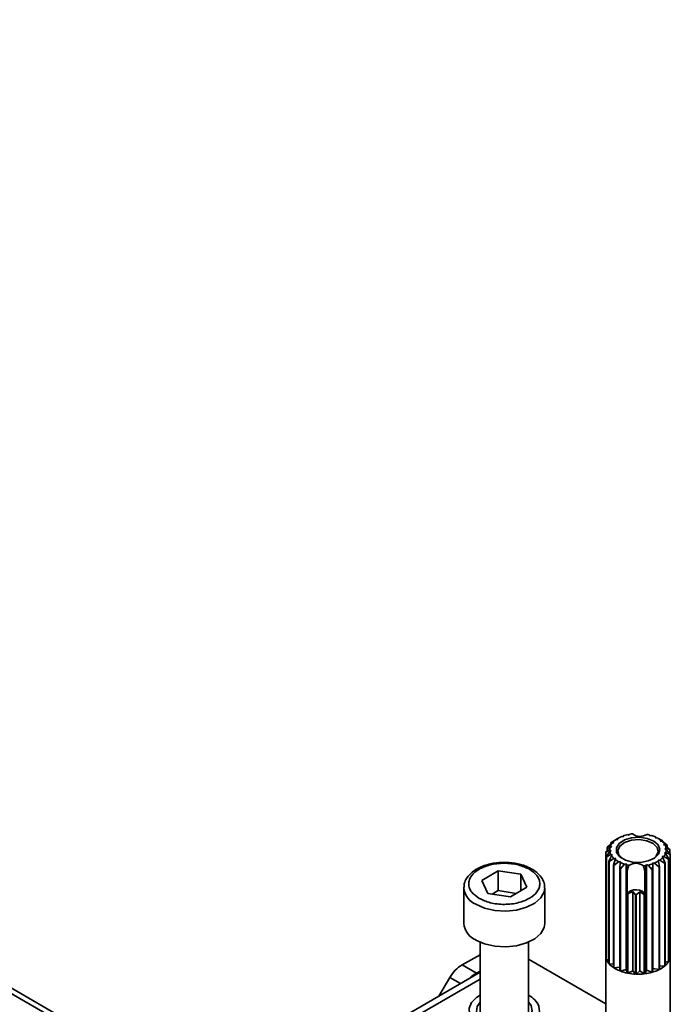
# Model space of a CAD drawing. Units: millimetres. Extents: x 10 to 410, y 10 to 268.
# Drawn here: x 35 to 37, y 223 to 226 of the extents above; entities that cross this region are included whole.
import ezdxf

# ---------------------------------------------------------------- set-up
doc = ezdxf.new("R2010")
doc.units = ezdxf.units.MM

msp = doc.modelspace()

# ---------------------------------------------------------------- linework, layer by layer
at = {"color": 8, "linetype": 'Continuous', "lineweight": 35}
for p, q in [((35.9353, 222.6445), (26.9502, 227.8315)), ((36.0039, 222.7058), (36.6802, 223.0962)), ((36.587, 223.1015), (36.6199, 223.0826))]:
    msp.add_line(p, q, dxfattribs=at)
at = {"color": 7, "linetype": 'Continuous', "lineweight": 35}
for p, q in [((35.9416, 222.6578), (26.9752, 227.834)), ((37.1174, 223.5366), (37.1226, 223.5355)), ((37.1226, 223.5355), (37.1228, 223.5387)), ((37.1375, 223.5429), (37.142, 223.5411)), ((37.142, 223.5411), (37.1437, 223.5441)), ((37.2044, 223.5418), (37.2054, 223.5387)), ((37.2054, 223.5387), (37.2103, 223.5402)), ((37.0837, 223.5073), (37.0737, 223.5034)), ((37.0744, 223.5045), (37.0889, 223.5163)), ((37.0874, 223.505), (37.0837, 223.5073)), ((37.0918, 223.5196), (37.085, 223.517)), ((37.085, 223.5131), (37.085, 223.517)), ((37.0861, 223.518), (37.1008, 223.5275)), ((37.0889, 223.5163), (37.0943, 223.5168)), ((37.0943, 223.5168), (37.0918, 223.5196)), ((37.1008, 223.5275), (37.1063, 223.5272)), ((37.1051, 223.5303), (37.102, 223.5284)), ((37.102, 223.5274), (37.102, 223.5284)), ((37.1069, 223.5314), (37.1041, 223.5298)), ((37.1063, 223.5272), (37.1051, 223.5303)), ((37.2239, 223.535), (37.2234, 223.5318)), ((37.2234, 223.5318), (37.2288, 223.5325)), ((37.2251, 223.5332), (37.2239, 223.535)), ((37.2251, 223.5332), (37.2251, 223.532)), ((37.2336, 223.5298), (37.2307, 223.5314)), ((37.2335, 223.5297), (37.2432, 223.5241)), ((37.2396, 223.5254), (37.2378, 223.5224)), ((37.2378, 223.5224), (37.2433, 223.5222)), ((37.2445, 223.5232), (37.2396, 223.5254)), ((37.2433, 223.5222), (37.258, 223.5116)), ((37.2445, 223.5232), (37.2445, 223.5213)), ((37.2505, 223.5138), (37.2474, 223.5112)), ((37.2474, 223.5112), (37.2526, 223.5102)), ((37.2589, 223.5106), (37.2505, 223.5138)), ((37.2526, 223.5102), (37.2667, 223.4974)), ((37.2589, 223.5106), (37.2589, 223.5045)), ((37.0813, 223.4942), (37.069, 223.4886)), ((37.069, 223.1722), (37.069, 223.4886)), ((37.0691, 223.4897), (37.0824, 223.5036)), ((37.0706, 223.4747), (37.0818, 223.4904)), ((37.085, 223.4812), (37.071, 223.4736)), ((37.0737, 223.4946), (37.0737, 223.5034)), ((37.0788, 223.4604), (37.0871, 223.4776)), ((37.086, 223.4925), (37.0813, 223.4942)), ((37.0818, 223.4904), (37.086, 223.4925)), ((37.0824, 223.5036), (37.0874, 223.505)), ((37.0902, 223.4802), (37.085, 223.4812)), ((37.0871, 223.4776), (37.0902, 223.4802)), ((37.2552, 223.4878), (37.2503, 223.4864)), ((37.2503, 223.4864), (37.254, 223.4841)), ((37.2558, 223.501), (37.2516, 223.4989)), ((37.2516, 223.4989), (37.2563, 223.4972)), ((37.254, 223.4841), (37.2639, 223.4676)), ((37.2685, 223.4812), (37.2552, 223.4878)), ((37.267, 223.4963), (37.2558, 223.501)), ((37.2563, 223.4972), (37.2687, 223.4824)), ((37.267, 223.4963), (37.267, 223.4843)), ((37.2685, 223.4812), (37.2685, 223.1648)), ((37.2687, 223.166), (37.2687, 223.4824)), ((37.0706, 223.4747), (37.0706, 223.1583)), ((37.071, 223.1572), (37.071, 223.4736)), ((37.0788, 223.4604), (37.0788, 223.144)), ((37.0944, 223.4692), (37.0796, 223.4594)), ((37.0796, 223.1429), (37.0796, 223.4594)), ((37.0931, 223.4478), (37.098, 223.466)), ((37.0931, 223.4478), (37.0931, 223.1314)), ((37.0999, 223.469), (37.0944, 223.4692)), ((37.1088, 223.4589), (37.0944, 223.4469)), ((37.0944, 223.1305), (37.0944, 223.4469)), ((37.098, 223.466), (37.0999, 223.469)), ((37.1142, 223.4596), (37.1088, 223.4589)), ((37.1126, 223.4378), (37.1137, 223.4564)), ((37.1137, 223.4564), (37.1142, 223.4596)), ((37.1273, 223.4512), (37.1142, 223.4371)), ((37.1322, 223.4527), (37.1273, 223.4512)), ((37.1322, 223.1261), (37.1322, 223.4527)), ((37.1332, 223.4496), (37.1322, 223.4527)), ((37.1357, 223.4323), (37.1332, 223.4496)), ((37.1357, 223.4323), (37.1408, 223.4479)), ((37.1861, 223.4462), (37.1898, 223.4303)), ((37.194, 223.4473), (37.1898, 223.4303)), ((37.1956, 223.4503), (37.194, 223.4473)), ((37.1956, 223.1237), (37.1956, 223.4503)), ((37.2002, 223.4485), (37.1956, 223.4503)), ((37.2123, 223.4335), (37.2002, 223.4485)), ((37.2148, 223.4527), (37.2141, 223.434)), ((37.215, 223.4559), (37.2148, 223.4527)), ((37.2202, 223.4548), (37.215, 223.4559)), ((37.215, 223.1293), (37.215, 223.4559)), ((37.2341, 223.4418), (37.2202, 223.4548)), ((37.2368, 223.4639), (37.2313, 223.4642)), ((37.2313, 223.4642), (37.2325, 223.4611)), ((37.2325, 223.4611), (37.2356, 223.4425)), ((37.2515, 223.453), (37.2368, 223.4639)), ((37.2487, 223.4751), (37.2433, 223.4746)), ((37.2433, 223.4746), (37.2459, 223.4718)), ((37.2459, 223.4718), (37.2526, 223.454)), ((37.2632, 223.4665), (37.2487, 223.4751)), ((37.2515, 223.453), (37.2515, 223.1366)), ((37.2526, 223.1376), (37.2526, 223.454)), ((37.2632, 223.4665), (37.2632, 223.1501)), ((37.2639, 223.1512), (37.2639, 223.4676)), ((36.6854, 223.4013), (36.7363, 223.4309)), ((36.7363, 223.4309), (36.8061, 223.4202)), ((36.7363, 223.3696), (36.7363, 223.4309)), ((36.8061, 223.4202), (36.8249, 223.3799)), ((36.8061, 223.369), (36.8061, 223.4202)), ((37.1126, 223.4378), (37.1126, 223.1214)), ((37.1142, 223.1207), (37.1142, 223.4371)), ((37.1357, 223.3601), (37.1357, 223.4323)), ((37.1898, 223.4303), (37.1898, 223.3581)), ((37.2123, 223.4335), (37.2123, 223.1171)), ((37.2141, 223.1176), (37.2141, 223.434)), ((37.2341, 223.4418), (37.2341, 223.1254)), ((37.2356, 223.1261), (37.2356, 223.4425)), ((36.7042, 223.3611), (36.6854, 223.4013)), ((36.6302, 223.3784), (36.6302, 223.3804)), ((36.6302, 223.3784), (36.6302, 223.2682)), ((36.774, 223.3504), (36.7042, 223.3611)), ((36.7363, 223.3696), (36.718, 223.359)), ((36.7923, 223.361), (36.7363, 223.3696)), ((36.8249, 223.3799), (36.774, 223.3504)), ((36.8802, 223.2682), (36.8802, 223.3784)), ((37.1359, 223.3595), (37.1357, 223.3601)), ((37.1359, 223.3595), (37.1359, 223.1146)), ((37.1527, 223.367), (37.1378, 223.3592)), ((37.1378, 223.1142), (37.1378, 223.3592)), ((37.1614, 223.3565), (37.1527, 223.367)), ((37.1527, 223.1221), (37.1527, 223.367)), ((37.1614, 223.3565), (37.1614, 223.1115)), ((37.1744, 223.3662), (37.1634, 223.3564)), ((37.1634, 223.1114), (37.1634, 223.3564)), ((37.1875, 223.3573), (37.1744, 223.3662)), ((37.1744, 223.1213), (37.1744, 223.3662)), ((37.1875, 223.3573), (37.1875, 223.1124)), ((37.1898, 223.3581), (37.1895, 223.3576)), ((37.1895, 223.1126), (37.1895, 223.3576)), ((36.6802, 223.2104), (36.6802, 222.9916)), ((36.8302, 222.9916), (36.8302, 223.2104)), ((36.6249, 223.1404), (36.6802, 223.171)), ((37.069, 223.1722), (37.0706, 223.1716)), ((37.0688, 223.0197), (36.8302, 223.1575)), ((37.0688, 223.1691), (37.0688, 222.8218)), ((37.071, 223.1572), (37.0788, 223.1557)), ((37.0796, 223.1429), (37.0931, 223.1426)), ((37.2632, 223.1501), (37.2526, 223.1489)), ((37.2685, 223.1648), (37.2639, 223.1635)), ((37.2688, 222.8218), (37.2688, 223.1691)), ((36.6802, 223.1174), (35.9726, 222.7089)), ((36.669, 223.1149), (36.6249, 223.1404)), ((36.669, 223.1149), (36.6802, 223.121)), ((37.0944, 223.1305), (37.1126, 223.1328)), ((37.1142, 223.1207), (37.1322, 223.1261)), ((37.1359, 223.1146), (37.1322, 223.1261)), ((37.1378, 223.1142), (37.1527, 223.1221)), ((37.1614, 223.1115), (37.1527, 223.1221)), ((37.1634, 223.1114), (37.1744, 223.1213)), ((37.1875, 223.1124), (37.1744, 223.1213)), ((37.1895, 223.1126), (37.1956, 223.1237)), ((37.2123, 223.1171), (37.1956, 223.1237)), ((37.2141, 223.1176), (37.215, 223.1293)), ((37.2341, 223.1254), (37.215, 223.1293)), ((37.2515, 223.1366), (37.2356, 223.1373)), ((36.587, 223.1015), (36.5528, 223.0438))]:
    msp.add_line(p, q, dxfattribs=at)
at = {"color": 7, "linetype": 'Continuous', "lineweight": 35, "flags": 128}
for points in [[(37.1731, 223.5346), (37.1972, 223.5311), (37.2174, 223.5228), (37.231, 223.5108), (37.2363, 223.4968), (37.2324, 223.4827), (37.22, 223.4703), (37.2006, 223.4613), (37.177, 223.457), (37.1522, 223.4579), (37.1297, 223.4639), (37.1125, 223.4742), (37.1028, 223.4874), (37.1021, 223.5018), (37.1104, 223.5153), (37.1266, 223.5261), (37.1485, 223.5329), (37.1731, 223.5346)], [(37.1229, 223.4671), (37.1219, 223.4678), (37.1097, 223.48), (37.1064, 223.4939), (37.1127, 223.5075), (37.1275, 223.5187), (37.1486, 223.5258), (37.1728, 223.5276)], [(37.1728, 223.5276), (37.1964, 223.524), (37.2157, 223.5155), (37.228, 223.5033), (37.2312, 223.4893), (37.2249, 223.4757), (37.2147, 223.4671)], [(37.1898, 223.3581), (37.1871, 223.3634), (37.1815, 223.3679), (37.1735, 223.371), (37.1642, 223.3723), (37.1547, 223.3717), (37.1461, 223.3692), (37.1395, 223.3652), (37.1357, 223.3601)], [(36.667, 223.217), (36.6941, 223.2052), (36.7258, 223.198), (36.7597, 223.196), (36.7932, 223.1994), (36.8239, 223.2079), (36.8495, 223.2208), (36.8682, 223.2373), (36.8784, 223.256), (36.8802, 223.2682)], [(36.6802, 223.0465), (36.6695, 223.0397), (36.6539, 223.0242), (36.6465, 223.0068), (36.648, 222.9889), (36.6581, 222.9719), (36.6761, 222.9573), (36.7005, 222.9462), (36.7293, 222.9395), (36.7602, 222.9378), (36.7907, 222.9412), (36.8183, 222.9494), (36.8408, 222.9617), (36.8564, 222.9772), (36.8638, 222.9947), (36.8623, 223.0126), (36.8623, 223.0126)], [(36.7714, 222.9518), (36.743, 222.9514), (36.7159, 222.9564), (36.6931, 222.9662), (36.677, 222.9797), (36.6694, 222.9955), (36.6711, 223.0118), (36.6802, 223.0253)], [(36.8302, 223.0253), (36.8382, 223.0141), (36.8413, 222.9978), (36.8349, 222.9818), (36.82, 222.9679), (36.798, 222.9575), (36.7714, 222.9518)]]:
    msp.add_lwpolyline(points, dxfattribs=at)
at = {"color": 8, "linetype": 'Continuous', "lineweight": 35, "flags": 128}
msp.add_lwpolyline([(36.8801, 223.3773), (36.8784, 223.3663), (36.8682, 223.3475), (36.8495, 223.3311), (36.8239, 223.3181), (36.7932, 223.3097), (36.7597, 223.3063), (36.7258, 223.3082), (36.6941, 223.3154), (36.667, 223.3273)], dxfattribs=at)
at = {"color": 7, "linetype": 'Continuous', "lineweight": 35}
for centre, radius, start, end in [((37.1521, 223.4531), 0.0904, 112.5669, 121.291), ((37.1638, 223.4232), 0.1225, 102.3937, 109.5145), ((37.168, 223.4035), 0.1427, 96.623, 99.8124), ((37.1754, 223.5767), 0.0395, 232.8824, 302.8939), ((37.1716, 223.4141), 0.1319, 75.6, 78.9613), ((37.1787, 223.4376), 0.1073, 65.0865, 72.8652), ((37.1193, 223.4925), 0.0386, 141.9879, 157.3727), ((37.1304, 223.4658), 0.0684, 130.3132, 131.5427), ((37.1353, 223.4786), 0.0598, 125.1814, 136.6745), ((37.1934, 223.4667), 0.0747, 51.7779, 61.6866), ((37.197, 223.4522), 0.0854, 56.2023, 57.2621), ((37.2107, 223.487), 0.048, 33.9712, 47.2761), ((37.2237, 223.495), 0.0327, 10.5706, 27.7593), ((37.2168, 223.4754), 0.0549, 39.9117, 41.3357), ((37.1025, 223.4855), 0.0337, 172.7013, 174.6703), ((37.1121, 223.4817), 0.0441, 148.8565, 150.5042), ((37.111, 223.4957), 0.0297, 164.5063, 182.8654), ((37.114, 223.4964), 0.0327, 190.5706, 207.7593), ((37.127, 223.5044), 0.048, 213.9712, 227.2761), ((37.2183, 223.4989), 0.0386, 321.9879, 337.3727), ((37.2266, 223.4957), 0.0297, 344.5063, 2.8654), ((37.2316, 223.4846), 0.0373, 18.2438, 20.0862), ((37.2351, 223.4855), 0.0337, 352.7013, 354.6703), ((37.106, 223.4864), 0.0373, 198.2438, 200.0862), ((37.1208, 223.4956), 0.0549, 219.9117, 221.3357), ((37.1406, 223.5188), 0.0854, 236.2023, 237.2621), ((37.1442, 223.5247), 0.0747, 231.7779, 241.6866), ((37.1589, 223.5538), 0.1073, 245.0865, 252.8652), ((37.166, 223.5773), 0.1319, 255.6, 258.9613), ((37.1622, 223.4146), 0.0395, 52.8824, 122.8939), ((37.1696, 223.5879), 0.1427, 276.623, 279.8124), ((37.1739, 223.5682), 0.1225, 282.3937, 289.5145), ((37.1855, 223.5383), 0.0904, 292.5669, 301.291), ((37.2023, 223.5128), 0.0598, 305.1814, 316.6745), ((37.2073, 223.5051), 0.0684, 310.3132, 311.5427), ((37.2255, 223.4893), 0.0441, 328.8565, 330.5042), ((37.1575, 223.5521), 0.1228, 248.5599, 249.3918), ((37.1746, 223.5686), 0.1402, 285.5733, 286.3348), ((37.188, 223.5344), 0.1034, 296.4624, 297.3954), ((37.1666, 223.5123), 0.1558, 258.6166, 259.3265), ((37.1688, 223.5288), 0.1725, 267.5565, 268.2198), ((37.1693, 223.5229), 0.1666, 276.2673, 276.9464), ((36.6923, 223.2741), 0.0624, 185.431, 246.0528), ((37.1029, 223.1691), 0.0341, 174.7897, 198.4916), ((37.2354, 223.1691), 0.0334, 354.6656, 5.3344), ((37.1126, 223.1729), 0.0445, 200.6768, 220.5083), ((37.1308, 223.1888), 0.0687, 221.8659, 236.6853), ((37.2168, 223.1788), 0.0546, 310.9728, 328.2531), ((37.2315, 223.1699), 0.0374, 330.0058, 352.2762), ((36.6797, 223.0492), 0.1064, 121.0218, 150.541), ((36.713, 223.0378), 0.0888, 119.6691, 135.9368), ((37.15, 223.2181), 0.1037, 237.596, 248.8552), ((37.1632, 223.2522), 0.1403, 249.5721, 258.7722), ((37.1684, 223.2777), 0.1663, 259.3994, 267.612), ((37.1688, 223.2833), 0.172, 268.2061, 276.2377), ((37.171, 223.2665), 0.155, 276.843, 285.4496), ((37.1802, 223.2349), 0.1221, 286.1141, 296.2105), ((37.1971, 223.2017), 0.0849, 297.0078, 309.8799), ((36.7993, 222.985), 0.0688, 23.6195, 63.365)]:
    msp.add_arc(centre, radius, start, end, dxfattribs=at)
at = {"color": 8, "linetype": 'Continuous', "lineweight": 35}
msp.add_arc((36.6923, 223.3843), 0.0624, 185.431, 246.0528, dxfattribs=at)
at = {"color": 7, "linetype": 'Continuous', "lineweight": 35}
for points, knots in [([(36.7199, 223.4537), (36.7172, 223.4532), (36.7078, 223.4515), (36.6926, 223.447), (36.675, 223.4396), (36.6591, 223.4299), (36.6456, 223.4179), (36.6358, 223.4036), (36.6304, 223.3907), (36.6309, 223.3829), (36.631, 223.3808)], [0, 0, 0, 0, 0.056757, 0.193345, 0.331552, 0.477119, 0.627088, 0.781531, 0.942913, 1, 1, 1, 1]), ([(36.6775, 223.3456), (36.6688, 223.3519), (36.6553, 223.3615), (36.6468, 223.3775), (36.6444, 223.3905), (36.6467, 223.4035), (36.6553, 223.4194), (36.6753, 223.4365), (36.7049, 223.4481), (36.7324, 223.4532), (36.7549, 223.4546), (36.7774, 223.4532), (36.8052, 223.4484), (36.8219, 223.4407), (36.8328, 223.4356)], [0, 0, 0, 0, 0.1197284, 0.1841803, 0.25, 0.3158197, 0.3802716, 0.5, 0.6197284, 0.6841803, 0.75, 0.8158197, 0.8802716, 1, 1, 1, 1]), ([(36.7552, 223.4569), (36.7445, 223.4566), (36.7325, 223.4562), (36.7212, 223.454), (36.7199, 223.4537)], [0, 0, 0, 0, 0.885752, 1, 1, 1, 1]), ([(36.782, 223.4549), (36.777, 223.4555), (36.7682, 223.4567), (36.7591, 223.4568), (36.7552, 223.4569)], [0, 0, 0, 0, 0.562654, 1, 1, 1, 1]), ([(36.8793, 223.377), (36.8795, 223.381), (36.8799, 223.3913), (36.8728, 223.4072), (36.8603, 223.4226), (36.8435, 223.4352), (36.825, 223.4444), (36.8062, 223.4505), (36.7923, 223.4538), (36.7842, 223.4546), (36.782, 223.4549)], [0, 0, 0, 0, 0.1006543, 0.2649386, 0.426386, 0.5746054, 0.7317929, 0.8519805, 0.9590854, 1, 1, 1, 1]), ([(36.8328, 223.4356), (36.8415, 223.4294), (36.855, 223.4198), (36.8635, 223.4038), (36.866, 223.3908), (36.8636, 223.3778), (36.855, 223.3619), (36.835, 223.3447), (36.8054, 223.3331), (36.7779, 223.3281), (36.7554, 223.3267), (36.7329, 223.328), (36.7051, 223.3329), (36.6884, 223.3406), (36.6775, 223.3456)], [0, 0, 0, 0, 0.119728, 0.18418, 0.25, 0.31582, 0.380272, 0.5, 0.619728, 0.68418, 0.75, 0.81582, 0.880272, 1, 1, 1, 1])]:
    msp.add_open_spline(points, degree=3, knots=knots, dxfattribs=at)

doc.saveas('drawing.dxf')
